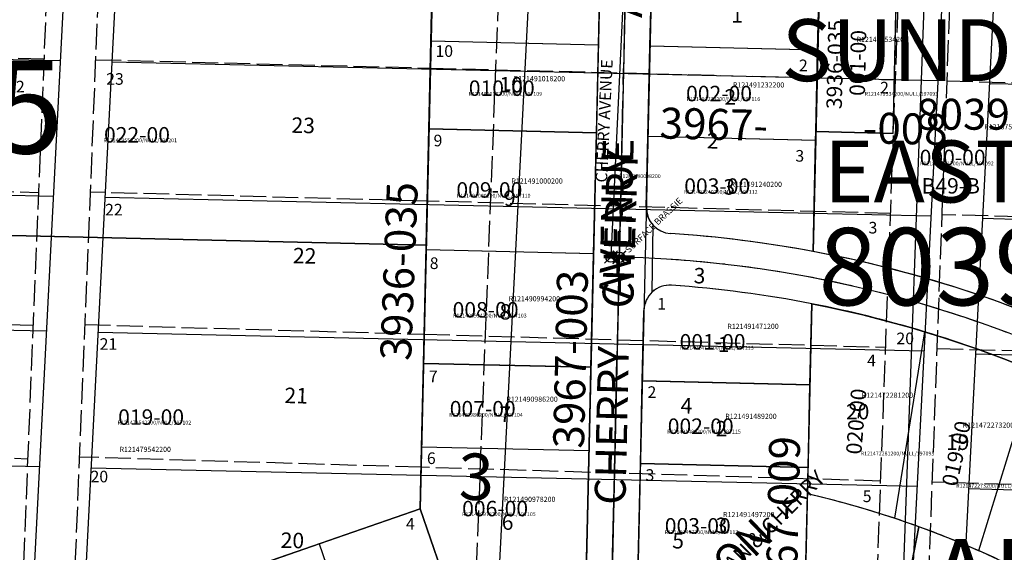
# Model space of a CAD drawing. Extents: x 1194701 to 1203086, y 215385 to 222414.
# Drawn here: x 1197816 to 1198579, y 219250 to 219663 of the extents above; entities that cross this region are included whole.
import ezdxf

# ---------------------------------------------------------------- set-up
doc = ezdxf.new("R2010")
doc.units = 0
doc.header["$LTSCALE"] = 50
doc.header["$MEASUREMENT"] = 0
doc.linetypes.add('CENTER', pattern=[2, 1.25, -0.25, 0.25, -0.25])
doc.linetypes.add('PLAT-LINE', pattern=[0.5, 0.4, -0.1])
doc.layers.get('0').update_dxf_attribs({"color": 6, "linetype": 'CONTINUOUS'})
for name, color, linetype in [('34-114', 6, 'CONTINUOUS'), ('37-165', 15, 'CONTINUOUS'), ('3901', 3, 'CONTINUOUS'), ('3936', 7, 'CONTINUOUS'), ('3967', 7, 'CONTINUOUS'), ('COB-GPS', 7, 'CONTINUOUS'), ('KEY-TEXT', 15, 'CONTINUOUS'), ('PARCEL-ID', 7, 'CONTINUOUS'), ('PLAT', 3, 'CONTINUOUS'), ('PLAT-BOUNDARY', 8, 'CONTINUOUS'), ('PLAT-LINE', 4, 'PLAT-LINE'), ('PROC-NO', 4, 'CONTINUOUS'), ('PROC-NO-ORIG', 40, 'CONTINUOUS'), ('ROAD-NAME', 3, 'CONTINUOUS'), ('ROW', 3, 'CONTINUOUS'), ('ROW-CL', 11, 'CENTER'), ('SHORT-PLAT', 9, 'CONTINUOUS'), ('SUB', 4, 'CONTINUOUS'), ('SURVEY', 7, 'CONTINUOUS'), ('SURVEY-VOL-PG', 7, 'CONTINUOUS'), ('TAX-LOT', 2, 'CONTINUOUS'), ('TIC', 7, 'CONTINUOUS'), ('TIC-TEXT', 7, 'CONTINUOUS')]:
    doc.layers.add(name, color=color, linetype=linetype)
doc.styles.add('L0', font='SIMPLEX', dxfattribs={"oblique": 15})

# ---------------------------------------------------------------- blocks, each defined once
blk = doc.blocks.new('FND')
for p, q in [((50, -50), (-50, 50)), ((50, 50), (-50, -50))]:
    blk.add_line(p, q)
blk.add_circle((0, 0), 40)
blk = doc.blocks.new('37165')
at = {"layer": '37-165'}
for p, q in [((1080.35, -1327.69), (1080.06, -1944.72)), ((1100.35, -1327.7), (1100.06, -1944.73)), ((930.53, -1357.55), (930.42, -1597.55)), ((1060.34, -1357.67), (1060.06, -1944.71)), ((560.31, -1597.21), (930.42, -1597.55))]:
    blk.add_line(p, q, dxfattribs=at)
blk.add_arc((-66.65, -2322.7), 751.3, 19.65969, 57.33972, dxfattribs=at)
at = {"layer": '37-165', "xscale": 0.1, "yscale": 0.1, "zscale": 0.1}
blk.add_blockref('FND', (1080.22, -1603.69), dxfattribs=at)
at = {"layer": '37-165', "style": 'L0', "oblique": 15}
for s, rotation, p in [('CHERRY     AVENUE', 89.97328, (1089.24, -1795.75)), ('x #236 MON', 45, (1080.06, -1944.72))]:
    blk.add_text(s, height=24, rotation=rotation, dxfattribs=at).set_placement(p)
blk = doc.blocks.new('34114')
at = {"layer": '34-114'}
blk.add_line((0, 0), (-6.5, -275.93), dxfattribs=at)
at = {"layer": '34-114', "xscale": 0.1, "yscale": 0.1, "zscale": 0.1}
blk.add_blockref('FND', (-6.5, -275.93), dxfattribs=at)
at = {"layer": '34-114', "style": 'L0', "oblique": 15}
for s, height, rotation, p in [('CHERRY AVENUE', 9, 88.61942, (-10.89, -218.39)), ('SURFACE BRASSIE', 5, 45, (7.26, -272.84))]:
    blk.add_text(s, height=height, rotation=rotation, dxfattribs=at).set_placement(p)
blk = doc.blocks.new('MON_SVY')
at = {"layer": 'TIC', "color": 4}
for p, q in [((5, -5), (-5, 5)), ((5, 5), (-5, -5))]:
    blk.add_line(p, q, dxfattribs=at)
blk.add_circle((0, 0), 4, dxfattribs=at)
blk = doc.blocks.new('3967')
at = {"layer": '3901'}
for p, q in [((-1413.05, -275.57), (-1420.06, -572.99)), ((-1325.75, -297.29), (-1349.18, -441.97)), ((-1241.1, -327.73), (-1283.88, -467.14)), ((-1330.29, -448.53), (-1358.61, -594.1))]:
    blk.add_line(p, q, dxfattribs=at)
for centre, radius, end in [((-1583.64, -1147.5), 888.46, 78.93), ((-1583.65, -1147.49), 743.46, 77.00939)]:
    blk.add_arc(centre, radius, 51.93167, end, dxfattribs=at)
at = {"layer": '3967'}
for p, q in [((-1705.49, 40.2), (-1716.68, -434.51)), ((-1562.23, -239.28), (-1555.73, 36.67)), ((-1582.22, -238.81), (-1576.9, -12.84)), ((-1541.31, -200.62), (-1536.91, -13.79)), ((-1406.95, -16.85), (-1412.09, -235.02)), ((-1578.36, -74.81), (-1708.13, -71.75)), ((-1408.41, -78.81), (-1538.37, -75.75)), ((-1579.96, -142.79), (-1709.73, -139.73)), ((-1410.06, -148.79), (-1540.02, -145.73)), ((-1582.18, -236.76), (-1711.95, -233.7)), ((-1589.57, -550.27), (-1582.22, -238.81)), ((-1570.27, -580.39), (-1562.23, -239.28)), ((-1549.58, -551.2), (-1543.2, -280.67)), ((-1584.25, -324.74), (-1714.02, -321.68)), ((-1414.53, -338.49), (-1544.49, -335.43)), ((-1585.78, -389.72), (-1715.56, -386.66)), ((-1416.04, -402.48), (-1546, -399.41)), ((-1716.68, -434.51), (-1873.41, -488.78)), ((-1716.68, -434.51), (-1700.84, -481.02)), ((-1794.98, -461.62), (-1755.54, -575.5))]:
    blk.add_line(p, q, dxfattribs=at)
for centre, radius, start, end in [((-1521.32, -201.09), 20, 178.64972, 266.23261), ((-1583.64, -1147.5), 928.46, 51.93167, 86.23261), ((-1583.64, -1147.5), 908.46, 51.93167, 88.64972), ((-1523.21, -281.14), 20, 86.0098, 178.64972), ((-1583.64, -1147.5), 888.46, 78.93, 86.0098), ((-2725.26, -932.52), 716.3, 1.60528, 47.50431)]:
    blk.add_arc(centre, radius, start, end, dxfattribs=at)
at = {"layer": '3901', "style": 'L0', "oblique": 15}
for s, p in [('20', (-1386.7, -365.24)), ('19', (-1309.17, -389))]:
    blk.add_text(s, height=12, dxfattribs=at).set_placement(p)
at = {"layer": '3967', "style": 'L0', "oblique": 15}
for s, height, p in [('1', 12, (-1475.54, -57.43)), ('10', 12, (-1655.27, -111.52)), ('2', 12, (-1480.77, -121.11)), ('3', 12, (-1481.65, -190.9)), ('9', 12, (-1651.78, -199.62)), ('8', 12, (-1655.27, -287.73)), ('1', 12, (-1486.01, -313.02)), ('7', 12, (-1655.27, -367.11)), ('2', 12, (-1487.75, -378.45)), ('3', 36, (-1686.91, -427.67)), ('6', 12, (-1653.52, -450.85)), ('3', 12, (-1487.75, -453.47))]:
    blk.add_text(s, height=height, dxfattribs=at).set_placement(p)
blk = doc.blocks.new('3936')
at = {"layer": '3936'}
for p, q in [((-1990.16, -34.85), (-2022.46, -1310.82)), ((-1950.15, -34.76), (-1982.43, -1310.17)), ((-1630.02, -33.98), (-1662.19, -1304.95)), ((-1309.87, -32.08), (-1341.96, -1299.73)), ((-1269.89, -33.1), (-1301.93, -1299.16)), ((-1312.53, -137.05), (-1952.79, -139.16)), ((-1272.54, -138.06), (-702.71, -136.68)), ((-1992.8, -139.3), (-2634.81, -141.42)), ((-1955.45, -244.15), (-1315.19, -242.02)), ((-704.69, -241.65), (-1275.2, -243.03)), ((-2636.03, -246.41), (-1995.46, -244.28)), ((-1998.12, -349.26), (-2637.25, -351.4)), ((-1317.84, -346.98), (-1958.1, -349.13)), ((-1277.86, -348), (-706.68, -346.63)), ((-2638.47, -456.39), (-2000.78, -454.24)), ((-1960.76, -454.11), (-1320.5, -451.95)), ((-708.66, -451.6), (-1280.51, -452.96))]:
    blk.add_line(p, q, dxfattribs=at)
at = {"layer": '3936', "style": 'L0', "oblique": 15}
for s, p in [('23', (-1812.36, -190.35)), ('2', (-1490.21, -194.1)), ('22', (-1808.61, -291.47)), ('3', (-1497.7, -298.96)), ('21', (-1812.36, -400.08)), ('4', (-1505.19, -400.08)), ('5', (-1508.94, -504.95)), ('20', (-1812.36, -512.44))]:
    blk.add_text(s, height=12, dxfattribs=at).set_placement(p)

msp = doc.modelspace()

# ---------------------------------------------------------------- linework, layer by layer
at = {"layer": 'PLAT-BOUNDARY'}
for points in [[(1197783.96, 219164.86), (1197954.75, 219224.07), (1197994.05, 219110.69), (1198009.17, 219115.94), (1197969.87, 219229.31), (1198126.54, 219283.62), (1198137.44, 219758.15)], [(1198437.17, 219751.13), (1198433.15, 219576.18), (1198493.13, 219574.77), (1198497.15, 219749.73)]]:
    msp.add_lwpolyline(points, dxfattribs=at)
msp.add_lwpolyline([(1198431.01, 219483.23), (1198433.15, 219576.18), (1198493.13, 219574.77), (1198496, 219699.74), (1198636.96, 219696.44), (1198630.66, 219421.88, 0.056417)], format="xyb", close=True, dxfattribs=at)
msp.add_lwpolyline([(1199011.2, 218742.83, -0.006103), (1198994.18, 218755.78), (1198628.06, 219041.36, 0.096832), (1198423.25, 219145.24), (1198430.08, 219442.68, -0.118376), (1198807.45, 219270.31), (1199147.21, 219004.38), (1199093.15, 218928.12), (1199143.22, 218892.61), (1199011.2, 218742.83)], format="xyb", dxfattribs=at)
at = {"layer": 'PLAT-LINE'}
for p, q in [((1197839.08, 219735.73), (1197816.36, 219176.1)), ((1197879.07, 219734.79), (1197856.97, 219190.17)), ((1197834.88, 219632.4), (1197356.76, 219644.86)), ((1197874.9, 219632.03), (1198134.39, 219625.5)), ((1198434.11, 219617.97), (1198494.91, 219616.44)), ((1197391.64, 219541.62), (1197830.69, 219529.08)), ((1198132.02, 219522.28), (1197870.73, 219529.27)), ((1197826.5, 219425.76), (1197500.13, 219435.91)), ((1197866.56, 219426.51), (1198129.65, 219419.05)), ((1197637.19, 219328.66), (1197822.3, 219322.44)), ((1198127.28, 219315.82), (1197862.39, 219323.75))]:
    msp.add_line(p, q, dxfattribs=at)
at = {"layer": 'PLAT-LINE', "color": 12}
for p, q in [((1198188.1, 219706.95), (1198140.34, 218471.24)), ((1198456.82, 218578.86), (1198497.97, 219699.69)), ((1198496.82, 218577.87), (1198537.96, 219698.76)), ((1198134.39, 219625.5), (1198434.11, 219617.97)), ((1198534.9, 219615.49), (1199120.26, 219600.97)), ((1198491.1, 219512.68), (1198132.02, 219522.28)), ((1199116.53, 219496.46), (1198531.09, 219511.73)), ((1198129.65, 219419.05), (1198487.29, 219408.92)), ((1198527.28, 219407.97), (1199112.8, 219391.96)), ((1198483.48, 219305.16), (1198127.28, 219315.82)), ((1199109.07, 219287.45), (1198523.48, 219304.21))]:
    msp.add_line(p, q, dxfattribs=at)
at = {"layer": 'ROW'}
for p, q in [((1198264.65, 219643.38), (1198266.07, 219705.12)), ((1198301.77, 219517.58), (1198306.06, 219704.19)), ((1198263.09, 219575.4), (1198264.65, 219643.38)), ((1198260.93, 219481.42), (1198263.09, 219575.4)), ((1198258.91, 219393.44), (1198260.93, 219481.42)), ((1198298.67, 219382.76), (1198299.93, 219437.52)), ((1198257.41, 219328.46), (1198258.91, 219393.44)), ((1198297.2, 219318.78), (1198298.67, 219382.76)), ((1198255.25, 219234.5), (1198257.41, 219328.46)), ((1198295.09, 219226.8), (1198297.2, 219318.78))]:
    msp.add_line(p, q, dxfattribs=at)
for centre, radius, start, end in [((1198321.76, 219517.12), 20, 178.68386, 266.25665), ((1198259.84, 218570.68), 928.46, 79.37606, 86.25665), ((1198259.84, 218570.68), 928.46, 66.46004, 79.37606), ((1198319.92, 219437.06), 20, 86.03291, 178.68386), ((1198259.84, 218570.68), 888.46, 78.95302, 86.03291), ((1198259.84, 218570.68), 888.46, 73.14344, 78.95302), ((1198259.84, 218570.68), 888.46, 67.3396, 73.14344)]:
    msp.add_arc(centre, radius, start, end, dxfattribs=at)
at = {"layer": 'ROW-CL'}
msp.add_line((1198273.04, 219137.79), (1198287.21, 219754.64), dxfattribs=at)
for centre, radius, start, end in [((1198259.84, 218570.68), 908.46, 51.94893, 88.66699), ((1197118.31, 218785.54), 716.14, 1.62254, 56.05058)]:
    msp.add_arc(centre, radius, start, end, dxfattribs=at)
at = {"layer": 'SUB', "color": 12}
msp.add_line((1198519.81, 219749.71), (1198471.12, 218423.07), dxfattribs=at)
at = {"layer": 'TAX-LOT', "color": 1}
for p, q in [((1198134.87, 219646.4), (1198136.29, 219708.16)), ((1198133.31, 219578.42), (1198134.87, 219646.4)), ((1198131.24, 219488.42), (1198133.31, 219578.42)), ((1197760.82, 219497.1), (1198131.24, 219488.42))]:
    msp.add_line(p, q, dxfattribs=at)
at = {"layer": 'TAX-LOT', "color": 5}
for p, q in [((1198264.65, 219643.38), (1198266.07, 219705.12)), ((1198304.64, 219642.45), (1198306.06, 219704.19)), ((1198434.6, 219639.42), (1198436.02, 219701.15)), ((1198264.65, 219643.38), (1198134.87, 219646.4)), ((1198263.09, 219575.4), (1198264.65, 219643.38)), ((1198303.03, 219572.47), (1198304.64, 219642.45)), ((1198434.6, 219639.42), (1198304.64, 219642.45)), ((1198433.15, 219576.18), (1198434.6, 219639.42)), ((1198133.31, 219578.42), (1198263.09, 219575.4)), ((1198260.93, 219481.42), (1198263.09, 219575.4)), ((1198301.77, 219517.58), (1198303.03, 219572.47)), ((1198432.99, 219569.44), (1198303.03, 219572.47)), ((1198131.15, 219484.44), (1198131.24, 219488.42)), ((1198129.13, 219396.46), (1198131.15, 219484.44)), ((1198260.93, 219481.42), (1198131.15, 219484.44)), ((1198258.91, 219393.44), (1198260.93, 219481.42)), ((1198428.64, 219379.74), (1198430.08, 219442.68)), ((1198298.67, 219382.76), (1198299.93, 219437.52)), ((1198517.47, 219420.97), (1198494.09, 219276.28)), ((1198127.64, 219331.48), (1198129.13, 219396.46)), ((1198129.13, 219396.46), (1198258.91, 219393.44)), ((1198257.41, 219328.46), (1198258.91, 219393.44)), ((1198602.14, 219390.56), (1198559.39, 219251.13)), ((1198297.2, 219318.78), (1198298.67, 219382.76)), ((1198298.67, 219382.76), (1198428.64, 219379.74)), ((1198427.17, 219315.75), (1198428.64, 219379.74)), ((1198126.54, 219283.62), (1198127.64, 219331.48)), ((1198257.41, 219328.46), (1198127.64, 219331.48)), ((1198255.25, 219234.5), (1198257.41, 219328.46)), ((1198295.09, 219226.8), (1198297.2, 219318.78)), ((1198297.2, 219318.78), (1198427.17, 219315.75)), ((1198426.69, 219295.18), (1198427.17, 219315.75)), ((1198425.05, 219223.78), (1198426.69, 219295.18)), ((1198048.29, 219256.49), (1198126.54, 219283.62)), ((1198142.44, 219237.12), (1198126.54, 219283.62)), ((1198484.7, 219124.15), (1198512.98, 219269.72)), ((1197969.87, 219229.31), (1198048.29, 219256.49)), ((1198048.29, 219256.49), (1198087.76, 219142.63))]:
    msp.add_line(p, q, dxfattribs=at)
at = {"layer": 'TAX-LOT', "color": 3}
for p, q in [((1198493.13, 219574.77), (1198496, 219699.74)), ((1198431.01, 219483.23), (1198432.99, 219569.44)), ((1198432.99, 219569.44), (1198433.15, 219576.18)), ((1198493.13, 219574.77), (1198433.15, 219576.18))]:
    msp.add_line(p, q, dxfattribs=at)
at = {"layer": 'TAX-LOT', "color": 4}
msp.add_line((1198306.45, 219451.84), (1198307.01, 219503.61), dxfattribs=at)
at = {"layer": 'TAX-LOT', "color": 5}
for centre, radius, start, end in [((1198321.76, 219517.12), 20, 178.68386, 266.25665), ((1198259.84, 218570.68), 928.46, 79.37606, 86.25665), ((1198319.92, 219437.06), 20, 86.03291, 178.68386), ((1198259.84, 218570.68), 888.46, 78.95302, 86.03291), ((1198259.84, 218570.68), 888.46, 73.14344, 78.95302), ((1198259.84, 218570.68), 888.46, 67.3396, 73.14344), ((1198259.83, 218570.69), 743.46, 71.63366, 77.03017), ((1198259.83, 218570.69), 743.46, 70.09254, 71.63366), ((1198259.83, 218570.69), 743.46, 66.23893, 70.09254), ((1198259.83, 218570.69), 743.46, 63.15671, 66.23893)]:
    msp.add_arc(centre, radius, start, end, dxfattribs=at)
at = {"layer": 'TAX-LOT', "color": 3}
msp.add_arc((1198259.84, 218570.68), 928.46, 66.46004, 79.37606, dxfattribs=at)

# ---------------------------------------------------------------- block references
at = {"layer": 'PLAT'}
for name, p, rotation in [('3936', (1199843.34, 219718.54), 358.5113022269591), ('3967', (1199843.13, 219718.66), 0.01726616149773545)]:
    msp.add_blockref(name, p, dxfattribs=dict(at, rotation=rotation))
at = {"layer": 'SURVEY'}
for name, p, rotation in [('37165', (1197237.01, 221106.28), 358.7118746334037), ('34114', (1198287.21, 219754.64), 358.6929863973522)]:
    msp.add_blockref(name, p, dxfattribs=dict(at, rotation=rotation))
at = {"layer": 'TIC-TEXT'}
msp.add_blockref('MON_SVY', (1198280.91, 219478.72), dxfattribs=at)

# ---------------------------------------------------------------- texts
at = {"layer": 'COB-GPS', "style": 'L0', "oblique": 15}
msp.add_text('x COB130 CALLAHAN & CHERRY', height=12, rotation=45, dxfattribs=at).set_placement((1198273.04, 219137.79))
at = {"layer": 'KEY-TEXT', "style": 'L0', "oblique": 15}
for s, height, p in [('SUNDOWN', 48, (1198406.59, 219615.4)), ('EAST', 48, (1198439.37, 219521.28)), ('8039', 60, (1198435.24, 219441.49)), ('ALTA', 60, (1198520.82, 219200.23))]:
    msp.add_text(s, height=height, dxfattribs=at).set_placement(p)
at = {"layer": 'PARCEL-ID', "style": 'L0', "oblique": 15}
for s, rotation, p in [('001-00', 88.68386, (1198471.2, 219603.8)), ('020-00', 85.39359, (1198468.44, 219325.43)), ('019-00', 77.58628, (1198542.38, 219300.25))]:
    msp.add_text(s, height=12, rotation=rotation, dxfattribs=at).set_placement(p)
for s, p in [('010-00', (1198164.22, 219603.91)), ('002-00', (1198332.63, 219599.75)), ('022-00', (1197881.49, 219567.73)), ('000-00', (1198513.67, 219550.18)), ('003-00', (1198331.2, 219527.95)), ('009-00', (1198154.63, 219524.97)), ('008-00', (1198151.68, 219432)), ('001-00', (1198327.61, 219407.15)), ('007-00', (1198149.46, 219355.26)), ('019-00', (1197892.44, 219348.77)), ('002-00', (1198318.42, 219341.7)), ('006-00', (1198159.06, 219277.79)), ('003-00', (1198316.12, 219264.38))]:
    msp.add_text(s, height=12, dxfattribs=at).set_placement(p)
at = {"layer": 'PLAT-BOUNDARY', "style": 'L0', "oblique": 15}
for s, height, p in [('SUNDOWN', 48, (1198406.59, 219615.4)), ('EAST', 48, (1198439.37, 219521.28)), ('ALTA', 60, (1198520.82, 219200.23))]:
    msp.add_text(s, height=height, dxfattribs=at).set_placement(p)
at = {"layer": 'PLAT-LINE', "style": 'L0', "oblique": 15}
for s, height, rotation, p in [('3936-035', 12, 88.68386, (1198453.31, 219593.52)), ('3967-          -008', 24, 358.66699, (1198311.89, 219570.93)), ('3936-035', 24, 87.78677, (1198119.46, 219398.26)), ('3967-003', 24, 88.68386, (1198253.51, 219330.18)), ('3967-009', 24, 88.68386, (1198417.96, 219201.22))]:
    msp.add_text(s, height=height, rotation=rotation, dxfattribs=at).set_placement(p)
for s, p in [('10', (1198138.39, 219634.17)), ('2', (1198420.1, 219623.1)), ('2', (1197813.23, 219606.63)), ('23', (1197883.17, 219612.56)), ('2', (1198483, 219605.84)), ('9', (1198136.92, 219564.81)), ('3', (1198417.35, 219552.93)), ('22', (1197882.32, 219511.15)), ('8', (1198133.96, 219469.63)), ('1', (1198310.38, 219438.16)), ('20', (1198495.67, 219411.3)), ('21', (1197878.09, 219406.94)), ('7', (1198133.23, 219381.83)), ('2', (1198302.73, 219369.64)), ('6', (1198131.75, 219318.37)), ('20', (1197871.05, 219304.14)), ('3', (1198301.19, 219305.33)), ('4', (1198115.52, 219267.46))]:
    msp.add_text(s, height=9, dxfattribs=at).set_placement(p)
at = {"layer": 'PLAT-LINE', "color": 3, "style": 'L0', "oblique": 15}
msp.add_text('8039', height=24, dxfattribs=at).set_placement((1198510.92, 219577.69))
at = {"layer": 'PLAT-LINE', "color": 12, "style": 'L0', "oblique": 15}
for s, p in [('3', (1198474.04, 219497.18)), ('4', (1198472.92, 219394.12)), ('5', (1198469.56, 219288.83))]:
    msp.add_text(s, height=9, dxfattribs=at).set_placement(p)
at = {"layer": 'PROC-NO', "style": 'L0', "oblique": 15}
for s, height, p in [('R121479534200', 4, (1198464.76, 219645.75)), ('R121491018200', 4, (1198199.07, 219615.27)), ('R121491232200', 4, (1198368.91, 219610.45)), ('R121875491200', 4, (1198563.72, 219577.96)), ('R121491000200', 4, (1198197.24, 219535.91)), ('R12ROW0008200', 3, (1198280.69, 219540.15)), ('R121491240200', 4, (1198367.14, 219533.35)), ('R121490994200', 4, (1198195.13, 219444.55)), ('R121491471200', 4, (1198364.6, 219423.17)), ('R121472281200', 4, (1198468.81, 219369.75)), ('R121490986200', 4, (1198193.35, 219366.66)), ('R121491489200', 4, (1198363, 219353.39)), ('R121472273200', 4, (1198547.05, 219346.53)), ('R121479542200', 4, (1197893.54, 219327.74)), ('R121490978200', 4, (1198191.55, 219288.98)), ('R121491497200', 4, (1198361.3, 219277.15))]:
    msp.add_text(s, height=height, dxfattribs=at).set_placement(p)
at = {"layer": 'PROC-NO-ORIG', "style": 'L0', "oblique": 15}
for s, p in [('R121491018200/NULL/197109', (1198164, 219604)), ('R121491232200/NULL/197116', (1198333, 219600)), ('R121479534200/NULL/197093', (1198471, 219604)), ('R121479559200/NULL/196201', (1197881, 219568)), ('R121875491200/NULL/197092', (1198514, 219550)), ('R121491000200/NULL/197110', (1198155, 219525)), ('R121491240200/NULL/197112', (1198331, 219528)), ('R121490994200/NULL/197103', (1198152, 219432)), ('R121491471200/NULL/197113', (1198328, 219407)), ('R121490986200/NULL/197104', (1198149, 219355)), ('R121479542200/NULL/197102', (1197892, 219349)), ('R121491489200/NULL/197115', (1198318, 219342)), ('R121472281200/NULL/197095', (1198468, 219325)), ('R121472273200/NULL/197096', (1198542, 219300)), ('R121490978200/NULL/197105', (1198159, 219278)), ('R121491497200/NULL/197117', (1198316, 219264))]:
    msp.add_text(s, height=3, dxfattribs=at).set_placement(p)
at = {"layer": 'ROAD-NAME', "style": 'L0', "oblique": 15}
msp.add_text('CHERRY              AVENUE', height=24, rotation=88.23391, dxfattribs=at).set_placement((1198291.55, 219438.72))
at = {"layer": 'SHORT-PLAT', "color": 12, "style": 'L0', "oblique": 15}
msp.add_text('B49-B', height=12, dxfattribs=at).set_placement((1198515.05, 219528.16))
at = {"layer": 'SURVEY-VOL-PG', "color": 3, "style": 'L0', "oblique": 15}
msp.add_text('37/165', height=72, dxfattribs=at).set_placement((1197538.98, 219559.3))

doc.saveas('drawing.dxf')
